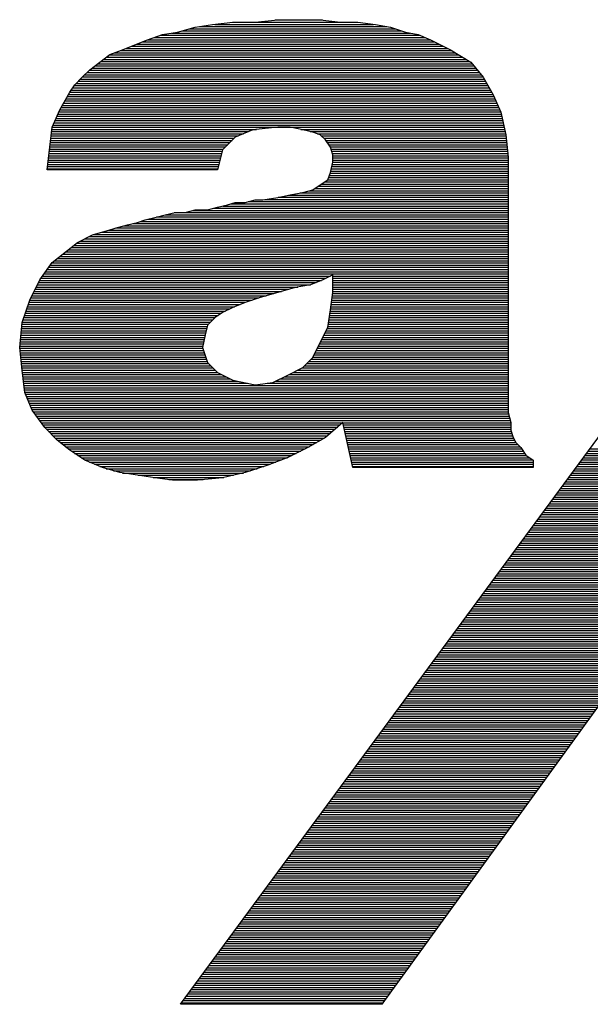
# Model space of a CAD drawing. Extents: x 291 to 1462, y 223 to 992.
# Drawn here: x 1247 to 1251, y 338 to 346 of the extents above; entities that cross this region are included whole.
import ezdxf

# ---------------------------------------------------------------- set-up
doc = ezdxf.new("R2010")
doc.units = 0
doc.header["$MEASUREMENT"] = 0
doc.layers.get('0').update_dxf_attribs({"linetype": 'CONTINUOUS'})

# ---------------------------------------------------------------- blocks, each defined once
blk = doc.blocks.new('LOGO1')
for p, q in [((-34.434, 21.931), (-33.52, 22.044)), ((-33.524, 22.043), (-27.802, 22.043)), ((-33.52, 22.044), (-32.49, 22.044)), ((-32.49, 22.044), (-31.464, 22.156)), ((-31.583, 22.143), (-29.413, 22.143)), ((-31.464, 22.156), (-30.433, 22.156)), ((-30.433, 22.156), (-29.52, 22.156)), ((-29.52, 22.156), (-28.602, 22.044)), ((-28.602, 22.044), (-27.805, 22.044)), ((-27.805, 22.044), (-27.004, 21.931)), ((-36.036, 21.585), (-35.235, 21.814)), ((-35.832, 21.643), (-25.806, 21.643)), ((-35.483, 21.743), (-26.104, 21.743)), ((-35.235, 21.814), (-34.434, 21.931)), ((-35.036, 21.843), (-26.486, 21.843)), ((-34.336, 21.943), (-27.09, 21.943)), ((-27.004, 21.931), (-26.316, 21.814)), ((-26.316, 21.814), (-25.632, 21.585)), ((-37.98, 21.013), (-37.408, 21.243)), ((-37.656, 21.143), (-24.29, 21.143)), ((-37.408, 21.243), (-36.724, 21.472)), ((-37.407, 21.243), (-24.49, 21.243)), ((-37.109, 21.343), (-24.739, 21.343)), ((-36.811, 21.443), (-24.988, 21.443)), ((-36.724, 21.472), (-36.036, 21.585)), ((-36.29, 21.543), (-25.421, 21.543)), ((-25.632, 21.585), (-25.06, 21.472)), ((-25.06, 21.472), (-24.489, 21.243)), ((-24.489, 21.243), (-23.571, 20.784)), ((-39.123, 20.559), (-38.551, 20.784)), ((-38.654, 20.743), (-23.506, 20.743)), ((-38.551, 20.784), (-37.98, 21.013)), ((-38.403, 20.843), (-23.69, 20.843)), ((-38.154, 20.943), (-23.89, 20.943)), ((-37.905, 21.043), (-24.09, 21.043)), ((-23.571, 20.784), (-22.657, 20.212)), ((-39.582, 20.212), (-39.123, 20.559)), ((-39.408, 20.343), (-22.867, 20.343)), ((-39.276, 20.443), (-23.026, 20.443)), ((-39.143, 20.543), (-23.186, 20.543)), ((-38.908, 20.643), (-23.346, 20.643)), ((-40.383, 19.528), (-40.036, 19.87)), ((-40.064, 19.843), (-22.349, 19.843)), ((-40.036, 19.87), (-39.582, 20.212)), ((-39.939, 19.943), (-22.432, 19.943)), ((-39.806, 20.043), (-22.516, 20.043)), ((-39.673, 20.143), (-22.599, 20.143)), ((-39.541, 20.243), (-22.707, 20.243)), ((-22.657, 20.212), (-22.086, 19.528)), ((-40.725, 19.186), (-40.383, 19.528)), ((-40.468, 19.443), (-22.037, 19.443)), ((-40.367, 19.543), (-22.098, 19.543)), ((-40.266, 19.643), (-22.182, 19.643)), ((-40.165, 19.743), (-22.265, 19.743)), ((-22.086, 19.528), (-21.627, 18.727)), ((-40.954, 18.844), (-40.725, 19.186)), ((-40.888, 18.943), (-21.75, 18.943)), ((-40.821, 19.043), (-21.808, 19.043)), ((-40.754, 19.143), (-21.865, 19.143)), ((-40.668, 19.243), (-21.922, 19.243)), ((-40.568, 19.343), (-21.98, 19.343)), ((-41.409, 18.043), (-40.954, 18.844)), ((-41.125, 18.543), (-21.548, 18.543)), ((-41.068, 18.643), (-21.591, 18.643)), ((-41.011, 18.743), (-21.636, 18.743)), ((-40.955, 18.843), (-21.693, 18.843)), ((-21.627, 18.727), (-21.285, 17.926)), ((-41.755, 17.242), (-41.409, 18.043)), ((-41.409, 18.043), (-21.335, 18.043)), ((-41.352, 18.143), (-21.377, 18.143)), ((-41.295, 18.243), (-21.42, 18.243)), ((-41.238, 18.343), (-21.463, 18.343)), ((-41.182, 18.443), (-21.505, 18.443)), ((-41.582, 17.643), (-21.221, 17.643)), ((-41.538, 17.743), (-21.244, 17.743)), ((-41.495, 17.843), (-21.266, 17.843)), ((-41.452, 17.943), (-21.292, 17.943)), ((-21.285, 17.926), (-21.055, 16.9)), ((-41.868, 16.329), (-41.755, 17.242)), ((-41.767, 17.143), (-32.431, 17.143)), ((-41.755, 17.243), (-21.132, 17.243)), ((-41.711, 17.343), (-21.154, 17.343)), ((-41.668, 17.443), (-21.177, 17.443)), ((-41.625, 17.543), (-21.199, 17.543)), ((-32.607, 17.125), (-33.408, 16.783)), ((-31.464, 17.242), (-32.607, 17.125)), ((-30.892, 17.242), (-31.464, 17.242)), ((-30.321, 17.125), (-30.892, 17.242)), ((-30.408, 17.143), (-21.109, 17.143)), ((-29.862, 17.013), (-30.321, 17.125)), ((-41.817, 16.743), (-33.448, 16.743)), ((-41.804, 16.843), (-33.267, 16.843)), ((-41.792, 16.943), (-33.033, 16.943)), ((-41.78, 17.043), (-32.799, 17.043)), ((-33.408, 16.783), (-33.979, 16.212)), ((-29.986, 17.043), (-21.087, 17.043)), ((-29.52, 16.9), (-29.862, 17.013)), ((-29.65, 16.943), (-21.065, 16.943)), ((-29.29, 16.671), (-29.52, 16.9)), ((-29.463, 16.843), (-21.049, 16.843)), ((-29.363, 16.743), (-21.038, 16.743)), ((-29.061, 16.329), (-29.29, 16.671)), ((-21.055, 16.9), (-20.943, 15.87)), ((-41.98, 15.298), (-41.868, 16.329)), ((-41.877, 16.243), (-33.948, 16.243)), ((-41.866, 16.343), (-33.848, 16.343)), ((-41.854, 16.443), (-33.748, 16.443)), ((-41.841, 16.543), (-33.648, 16.543)), ((-41.829, 16.643), (-33.548, 16.643)), ((-33.979, 16.212), (-34.209, 15.298)), ((-29.272, 16.643), (-21.027, 16.643)), ((-29.205, 16.543), (-21.016, 16.543)), ((-29.137, 16.443), (-21.005, 16.443)), ((-29.07, 16.343), (-20.994, 16.343)), ((-28.948, 15.982), (-29.061, 16.329)), ((-29.033, 16.243), (-20.983, 16.243)), ((-41.921, 15.843), (-34.072, 15.843)), ((-41.91, 15.943), (-34.047, 15.943)), ((-41.899, 16.043), (-34.021, 16.043)), ((-41.888, 16.143), (-33.996, 16.143)), ((-29, 16.143), (-20.972, 16.143)), ((-28.968, 16.043), (-20.962, 16.043)), ((-28.948, 15.64), (-28.948, 15.982)), ((-28.948, 15.943), (-20.951, 15.943)), ((-28.948, 15.843), (-20.943, 15.843)), ((-20.943, 15.87), (-20.943, 14.61)), ((-34.209, 15.298), (-41.98, 15.298)), ((-41.975, 15.343), (-34.197, 15.343)), ((-41.964, 15.443), (-34.172, 15.443)), ((-41.953, 15.543), (-34.147, 15.543)), ((-41.942, 15.643), (-34.122, 15.643)), ((-41.932, 15.743), (-34.097, 15.743)), ((-29.061, 15.181), (-28.948, 15.64)), ((-29.021, 15.343), (-20.943, 15.343)), ((-28.996, 15.443), (-20.943, 15.443)), ((-28.972, 15.543), (-20.943, 15.543)), ((-28.948, 15.743), (-20.943, 15.743)), ((-28.948, 15.643), (-20.943, 15.643)), ((-29.173, 14.839), (-29.061, 15.181)), ((-29.139, 14.943), (-20.943, 14.943)), ((-29.106, 15.043), (-20.943, 15.043)), ((-29.073, 15.143), (-20.943, 15.143)), ((-29.045, 15.243), (-20.943, 15.243)), ((-29.862, 14.385), (-29.52, 14.61)), ((-29.773, 14.443), (-20.943, 14.443)), ((-29.621, 14.543), (-20.943, 14.543)), ((-29.52, 14.61), (-29.173, 14.839)), ((-29.469, 14.643), (-20.943, 14.643)), ((-29.318, 14.743), (-20.943, 14.743)), ((-29.172, 14.843), (-20.943, 14.843)), ((-20.943, 14.61), (-20.943, 4.777)), ((-32.148, 13.926), (-31.464, 14.038)), ((-31.464, 14.038), (-30.892, 14.155)), ((-31.439, 14.043), (-20.943, 14.043)), ((-30.951, 14.143), (-20.943, 14.143)), ((-30.892, 14.155), (-30.321, 14.268)), ((-30.445, 14.243), (-20.943, 14.243)), ((-30.321, 14.268), (-29.862, 14.385)), ((-30.025, 14.343), (-20.943, 14.343)), ((-34.663, 13.467), (-34.209, 13.584)), ((-34.366, 13.543), (-20.943, 13.543)), ((-34.209, 13.584), (-33.75, 13.696)), ((-33.966, 13.643), (-20.943, 13.643)), ((-33.75, 13.696), (-33.408, 13.809)), ((-33.607, 13.743), (-20.943, 13.743)), ((-33.408, 13.809), (-32.949, 13.809)), ((-32.949, 13.809), (-32.49, 13.926)), ((-32.813, 13.843), (-20.943, 13.843)), ((-32.49, 13.926), (-32.148, 13.926)), ((-32.041, 13.943), (-20.943, 13.943)), ((-37.521, 13.012), (-37.066, 13.125)), ((-37.066, 13.125), (-36.607, 13.237)), ((-36.991, 13.143), (-20.943, 13.143)), ((-36.607, 13.237), (-36.148, 13.354)), ((-36.584, 13.243), (-20.943, 13.243)), ((-36.191, 13.343), (-20.943, 13.343)), ((-36.148, 13.354), (-35.694, 13.354)), ((-35.694, 13.354), (-35.235, 13.467)), ((-35.331, 13.443), (-20.943, 13.443)), ((-35.235, 13.467), (-34.663, 13.467)), ((-39.123, 12.553), (-38.781, 12.666)), ((-38.849, 12.643), (-20.943, 12.643)), ((-38.781, 12.666), (-38.322, 12.783)), ((-38.477, 12.743), (-20.943, 12.743)), ((-38.322, 12.783), (-37.867, 12.895)), ((-38.077, 12.843), (-20.943, 12.843)), ((-37.867, 12.895), (-37.521, 13.012)), ((-37.725, 12.943), (-20.943, 12.943)), ((-37.396, 13.043), (-20.943, 13.043)), ((-40.608, 11.982), (-39.924, 12.324)), ((-40.085, 12.243), (-20.943, 12.243)), ((-39.924, 12.324), (-39.123, 12.553)), ((-39.856, 12.343), (-20.943, 12.343)), ((-39.507, 12.443), (-20.943, 12.443)), ((-39.158, 12.543), (-20.943, 12.543)), ((-41.184, 11.523), (-40.608, 11.982)), ((-40.907, 11.743), (-20.943, 11.743)), ((-40.781, 11.843), (-20.943, 11.843)), ((-40.656, 11.943), (-20.943, 11.943)), ((-40.485, 12.043), (-20.943, 12.043)), ((-40.285, 12.143), (-20.943, 12.143)), ((-35.897, -22.829), (-10.36, 11.877)), ((-41.755, 11.068), (-41.184, 11.523)), ((-41.409, 11.343), (-20.943, 11.343)), ((-41.284, 11.443), (-20.943, 11.443)), ((-41.158, 11.543), (-20.943, 11.543)), ((-41.032, 11.643), (-20.943, 11.643)), ((-42.327, 10.267), (-41.755, 11.068)), ((-41.916, 10.843), (-20.943, 10.843)), ((-41.844, 10.943), (-20.943, 10.943)), ((-41.773, 11.043), (-20.943, 11.043)), ((-41.661, 11.143), (-20.943, 11.143)), ((-41.535, 11.243), (-20.943, 11.243)), ((-42.201, 10.443), (-29.054, 10.443)), ((-42.13, 10.543), (-20.943, 10.543)), ((-42.058, 10.643), (-20.943, 10.643)), ((-41.987, 10.743), (-20.943, 10.743)), ((-28.948, 10.497), (-29.403, 10.267)), ((-28.948, 9.696), (-28.948, 10.497)), ((-28.948, 10.443), (-20.943, 10.443)), ((-42.781, 9.349), (-42.327, 10.267)), ((-42.487, 9.943), (-30.553, 9.943)), ((-42.438, 10.043), (-29.961, 10.043)), ((-42.388, 10.143), (-29.712, 10.143)), ((-42.339, 10.243), (-29.463, 10.243)), ((-42.272, 10.343), (-29.252, 10.343)), ((-30.663, 9.925), (-31.464, 9.696)), ((-29.974, 10.038), (-30.663, 9.925)), ((-29.403, 10.267), (-29.974, 10.038)), ((-28.948, 10.343), (-20.943, 10.343)), ((-28.948, 10.243), (-20.943, 10.243)), ((-28.948, 10.143), (-20.943, 10.143)), ((-28.948, 10.043), (-20.943, 10.043)), ((-28.948, 9.943), (-20.943, 9.943)), ((-42.685, 9.543), (-31.996, 9.543)), ((-42.636, 9.643), (-31.647, 9.643)), ((-42.586, 9.743), (-31.298, 9.743)), ((-42.537, 9.843), (-30.949, 9.843)), ((-32.265, 9.466), (-32.949, 9.237)), ((-31.464, 9.696), (-32.265, 9.466)), ((-29.061, 8.895), (-28.948, 9.696)), ((-28.97, 9.543), (-20.943, 9.543)), ((-28.956, 9.643), (-20.943, 9.643)), ((-28.948, 9.843), (-20.943, 9.843)), ((-28.948, 9.743), (-20.943, 9.743)), ((-43.128, 8.323), (-42.781, 9.349)), ((-42.884, 9.043), (-33.431, 9.043)), ((-42.851, 9.143), (-33.182, 9.143)), ((-42.817, 9.243), (-32.929, 9.243)), ((-42.783, 9.343), (-32.631, 9.343)), ((-42.735, 9.443), (-32.333, 9.443)), ((-33.52, 9.007), (-33.979, 8.778)), ((-32.949, 9.237), (-33.52, 9.007)), ((-29.04, 9.043), (-20.943, 9.043)), ((-29.026, 9.143), (-20.943, 9.143)), ((-29.012, 9.243), (-20.943, 9.243)), ((-28.998, 9.343), (-20.943, 9.343)), ((-28.984, 9.443), (-20.943, 9.443)), ((-43.02, 8.643), (-34.184, 8.643)), ((-42.986, 8.743), (-34.032, 8.743)), ((-42.952, 8.843), (-33.848, 8.843)), ((-42.918, 8.943), (-33.648, 8.943)), ((-34.321, 8.553), (-34.663, 8.206)), ((-33.979, 8.778), (-34.321, 8.553)), ((-29.173, 8.094), (-29.061, 8.895)), ((-29.096, 8.643), (-20.943, 8.643)), ((-29.082, 8.743), (-20.943, 8.743)), ((-29.068, 8.843), (-20.943, 8.843)), ((-29.054, 8.943), (-20.943, 8.943)), ((-43.24, 7.18), (-43.128, 8.323)), ((-43.145, 8.143), (-34.679, 8.143)), ((-43.136, 8.243), (-34.627, 8.243)), ((-43.121, 8.343), (-34.528, 8.343)), ((-43.087, 8.443), (-34.429, 8.443)), ((-43.053, 8.543), (-34.331, 8.543)), ((-34.663, 8.206), (-34.78, 7.752)), ((-29.166, 8.143), (-20.943, 8.143)), ((-29.152, 8.243), (-20.943, 8.243)), ((-29.138, 8.343), (-20.943, 8.343)), ((-29.124, 8.443), (-20.943, 8.443)), ((-29.11, 8.543), (-20.943, 8.543)), ((-43.185, 7.743), (-34.782, 7.743)), ((-43.175, 7.843), (-34.757, 7.843)), ((-43.165, 7.943), (-34.731, 7.943)), ((-43.155, 8.043), (-34.705, 8.043)), ((-34.78, 7.752), (-34.893, 7.18)), ((-29.52, 7.41), (-29.173, 8.094)), ((-29.351, 7.743), (-20.943, 7.743)), ((-29.3, 7.843), (-20.943, 7.843)), ((-29.249, 7.943), (-20.943, 7.943)), ((-29.199, 8.043), (-20.943, 8.043)), ((-43.234, 7.243), (-34.88, 7.243)), ((-43.224, 7.343), (-34.861, 7.343)), ((-43.214, 7.443), (-34.841, 7.443)), ((-43.204, 7.543), (-34.821, 7.543)), ((-43.195, 7.643), (-34.802, 7.643)), ((-29.862, 6.721), (-29.52, 7.41)), ((-29.602, 7.243), (-20.943, 7.243)), ((-29.553, 7.343), (-20.943, 7.343)), ((-29.503, 7.443), (-20.943, 7.443)), ((-29.452, 7.543), (-20.943, 7.543)), ((-29.401, 7.643), (-20.943, 7.643)), ((-43.128, 6.15), (-43.24, 7.18)), ((-43.236, 7.143), (-34.88, 7.143)), ((-43.225, 7.043), (-34.847, 7.043)), ((-43.214, 6.943), (-34.814, 6.943)), ((-43.203, 6.843), (-34.78, 6.843)), ((-34.893, 7.18), (-34.663, 6.492)), ((-29.801, 6.843), (-20.943, 6.843)), ((-29.751, 6.943), (-20.943, 6.943)), ((-29.702, 7.043), (-20.943, 7.043)), ((-29.652, 7.143), (-20.943, 7.143)), ((-43.192, 6.743), (-34.747, 6.743)), ((-43.182, 6.643), (-34.714, 6.643)), ((-43.171, 6.543), (-34.68, 6.543)), ((-43.16, 6.443), (-34.615, 6.443)), ((-43.149, 6.343), (-34.515, 6.343)), ((-34.663, 6.492), (-34.209, 6.037)), ((-30.321, 6.262), (-29.862, 6.721)), ((-30.24, 6.343), (-20.943, 6.343)), ((-30.14, 6.443), (-20.943, 6.443)), ((-30.04, 6.543), (-20.943, 6.543)), ((-29.94, 6.643), (-20.943, 6.643)), ((-29.851, 6.743), (-20.943, 6.743)), ((-43.138, 6.243), (-34.415, 6.243)), ((-43.011, 5.119), (-43.128, 6.15)), ((-43.127, 6.143), (-34.315, 6.143)), ((-43.116, 6.043), (-34.215, 6.043)), ((-43.104, 5.943), (-34.022, 5.943)), ((-34.209, 6.037), (-33.52, 5.691)), ((-31.693, 5.578), (-31.005, 5.92)), ((-31.005, 5.92), (-30.321, 6.262)), ((-30.959, 5.943), (-20.943, 5.943)), ((-30.759, 6.043), (-20.943, 6.043)), ((-30.559, 6.143), (-20.943, 6.143)), ((-30.359, 6.243), (-20.943, 6.243)), ((-43.093, 5.843), (-33.823, 5.843)), ((-43.081, 5.743), (-33.624, 5.743)), ((-43.07, 5.643), (-33.302, 5.643)), ((-43.059, 5.543), (-32.844, 5.543)), ((-43.047, 5.443), (-20.943, 5.443)), ((-33.52, 5.691), (-32.49, 5.466)), ((-32.49, 5.466), (-31.693, 5.578)), ((-31.941, 5.543), (-20.943, 5.543)), ((-31.562, 5.643), (-20.943, 5.643)), ((-31.361, 5.743), (-20.943, 5.743)), ((-31.16, 5.843), (-20.943, 5.843)), ((-26.695, -22.829), (-6.031, 5.703)), ((-43.036, 5.343), (-20.943, 5.343)), ((-43.025, 5.243), (-20.943, 5.243)), ((-43.013, 5.143), (-20.943, 5.143)), ((-42.669, 4.318), (-43.011, 5.119)), ((-42.978, 5.043), (-20.943, 5.043)), ((-42.936, 4.943), (-20.943, 4.943)), ((-42.893, 4.843), (-20.943, 4.843)), ((-42.85, 4.743), (-20.943, 4.743)), ((-42.807, 4.643), (-20.943, 4.643)), ((-42.765, 4.543), (-20.943, 4.543)), ((-20.943, 4.777), (-20.943, 4.206)), ((-42.722, 4.443), (-20.943, 4.443)), ((-42.679, 4.343), (-20.943, 4.343)), ((-42.097, 3.522), (-42.669, 4.318)), ((-42.615, 4.243), (-20.943, 4.243)), ((-42.543, 4.143), (-20.927, 4.143)), ((-20.943, 4.206), (-20.83, 3.747)), ((-42.471, 4.043), (-20.903, 4.043)), ((-42.4, 3.943), (-20.878, 3.943)), ((-42.328, 3.843), (-20.854, 3.843)), ((-42.256, 3.743), (-28.493, 3.743)), ((-42.184, 3.643), (-28.61, 3.643)), ((-28.489, 3.747), (-29.29, 3.063)), ((-28.03, 1.69), (-28.489, 3.747)), ((-28.488, 3.743), (-20.83, 3.743)), ((-28.466, 3.643), (-20.83, 3.643)), ((-20.83, 3.747), (-20.83, 3.405)), ((-42.113, 3.543), (-28.727, 3.543)), ((-41.526, 2.95), (-42.097, 3.522)), ((-42.019, 3.443), (-28.845, 3.443)), ((-41.919, 3.343), (-28.962, 3.343)), ((-41.819, 3.243), (-29.079, 3.243)), ((-28.444, 3.543), (-20.83, 3.543)), ((-28.421, 3.443), (-20.83, 3.443)), ((-28.399, 3.343), (-20.809, 3.343)), ((-28.377, 3.243), (-20.775, 3.243)), ((-20.83, 3.405), (-20.713, 3.063)), ((-41.719, 3.143), (-29.196, 3.143)), ((-41.619, 3.043), (-29.324, 3.043)), ((-40.954, 2.491), (-41.526, 2.95)), ((-41.517, 2.943), (-29.499, 2.943)), ((-41.392, 2.843), (-29.673, 2.843)), ((-41.268, 2.743), (-29.848, 2.743)), ((-29.29, 3.063), (-30.091, 2.604)), ((-28.354, 3.143), (-20.741, 3.143)), ((-28.332, 3.043), (-20.704, 3.043)), ((-28.31, 2.943), (-20.655, 2.943)), ((-28.287, 2.843), (-20.606, 2.843)), ((-28.265, 2.743), (-20.511, 2.743)), ((-20.713, 3.063), (-20.601, 2.833)), ((-20.601, 2.833), (-20.371, 2.604)), ((-41.143, 2.643), (-30.022, 2.643)), ((-41.019, 2.543), (-30.213, 2.543)), ((-40.266, 2.032), (-40.954, 2.491)), ((-40.882, 2.443), (-30.414, 2.443)), ((-40.732, 2.343), (-30.615, 2.343)), ((-30.091, 2.604), (-31.005, 2.149)), ((-28.243, 2.643), (-20.411, 2.643)), ((-28.221, 2.543), (-20.331, 2.543)), ((-28.198, 2.443), (-20.263, 2.443)), ((-28.176, 2.343), (-20.196, 2.343)), ((-20.371, 2.604), (-20.142, 2.262)), ((-20.142, 2.262), (-19.8, 2.032)), ((-17.375, 2.343), (-8.464, 2.343)), ((-17.302, 2.443), (-8.391, 2.443)), ((-17.228, 2.543), (-8.319, 2.543)), ((-40.582, 2.243), (-30.816, 2.243)), ((-40.432, 2.143), (-31.021, 2.143)), ((-40.282, 2.043), (-31.284, 2.043)), ((-39.465, 1.69), (-40.266, 2.032)), ((-40.057, 1.943), (-31.548, 1.943)), ((-39.823, 1.843), (-31.811, 1.843)), ((-31.918, 1.803), (-32.949, 1.461)), ((-31.005, 2.149), (-31.918, 1.803)), ((-28.154, 2.243), (-20.114, 2.243)), ((-28.131, 2.143), (-19.965, 2.143)), ((-28.109, 2.043), (-19.816, 2.043)), ((-28.087, 1.943), (-19.8, 1.943)), ((-28.064, 1.843), (-19.8, 1.843)), ((-19.8, 2.032), (-19.8, 1.69)), ((-17.743, 1.843), (-8.826, 1.843)), ((-17.67, 1.943), (-8.753, 1.943)), ((-17.596, 2.043), (-8.681, 2.043)), ((-17.522, 2.143), (-8.609, 2.143)), ((-17.449, 2.243), (-8.536, 2.243)), ((-39.589, 1.743), (-32.097, 1.743)), ((-38.668, 1.461), (-39.465, 1.69)), ((-39.301, 1.643), (-32.399, 1.643)), ((-38.954, 1.543), (-32.7, 1.543)), ((-37.867, 1.348), (-38.668, 1.461)), ((-38.543, 1.443), (-33.027, 1.443)), ((-32.949, 1.461), (-33.979, 1.231)), ((-28.042, 1.743), (-19.8, 1.743)), ((-19.8, 1.69), (-28.03, 1.69)), ((-18.037, 1.443), (-9.116, 1.443)), ((-17.964, 1.543), (-9.043, 1.543)), ((-17.89, 1.643), (-8.971, 1.643)), ((-17.817, 1.743), (-8.898, 1.743)), ((-37.066, 1.231), (-37.867, 1.348)), ((-37.833, 1.343), (-33.476, 1.343)), ((-37.148, 1.243), (-33.925, 1.243)), ((-36.265, 1.119), (-37.066, 1.231)), ((-36.44, 1.143), (-34.873, 1.143)), ((-35.122, 1.119), (-36.265, 1.119)), ((-33.979, 1.231), (-35.122, 1.119)), ((-18.405, 0.943), (-9.478, 0.943)), ((-18.332, 1.043), (-9.405, 1.043)), ((-18.258, 1.143), (-9.333, 1.143)), ((-18.185, 1.243), (-9.26, 1.243)), ((-18.111, 1.343), (-9.188, 1.343)), ((-18.7, 0.543), (-9.767, 0.543)), ((-18.626, 0.643), (-9.695, 0.643)), ((-18.553, 0.743), (-9.623, 0.743)), ((-18.479, 0.843), (-9.55, 0.843)), ((-19.068, 0.043), (-10.13, 0.043)), ((-18.994, 0.143), (-10.057, 0.143)), ((-18.92, 0.243), (-9.985, 0.243)), ((-18.847, 0.343), (-9.912, 0.343)), ((-18.773, 0.443), (-9.84, 0.443)), ((-19.362, -0.357), (-10.419, -0.357)), ((-19.288, -0.257), (-10.347, -0.257)), ((-19.215, -0.157), (-10.274, -0.157)), ((-19.141, -0.057), (-10.202, -0.057)), ((-19.73, -0.857), (-10.781, -0.857)), ((-19.656, -0.757), (-10.709, -0.757)), ((-19.583, -0.657), (-10.637, -0.657)), ((-19.509, -0.557), (-10.564, -0.557)), ((-19.435, -0.457), (-10.492, -0.457)), ((-20.024, -1.257), (-11.071, -1.257)), ((-19.951, -1.157), (-10.999, -1.157)), ((-19.877, -1.057), (-10.926, -1.057)), ((-19.803, -0.957), (-10.854, -0.957)), ((-20.392, -1.757), (-11.433, -1.757)), ((-20.318, -1.657), (-11.361, -1.657)), ((-20.245, -1.557), (-11.288, -1.557)), ((-20.171, -1.457), (-11.216, -1.457)), ((-20.098, -1.357), (-11.144, -1.357)), ((-20.686, -2.157), (-11.723, -2.157)), ((-20.613, -2.057), (-11.651, -2.057)), ((-20.539, -1.957), (-11.578, -1.957)), ((-20.466, -1.857), (-11.506, -1.857)), ((-21.054, -2.657), (-12.085, -2.657)), ((-20.981, -2.557), (-12.013, -2.557)), ((-20.907, -2.457), (-11.94, -2.457)), ((-20.834, -2.357), (-11.868, -2.357)), ((-20.76, -2.257), (-11.795, -2.257)), ((-21.349, -3.057), (-12.375, -3.057)), ((-21.275, -2.957), (-12.302, -2.957)), ((-21.201, -2.857), (-12.23, -2.857)), ((-21.128, -2.757), (-12.158, -2.757)), ((-21.716, -3.557), (-12.737, -3.557)), ((-21.643, -3.457), (-12.665, -3.457)), ((-21.569, -3.357), (-12.592, -3.357)), ((-21.496, -3.257), (-12.52, -3.257)), ((-21.422, -3.157), (-12.447, -3.157)), ((-22.011, -3.957), (-13.027, -3.957)), ((-21.937, -3.857), (-12.954, -3.857)), ((-21.864, -3.757), (-12.882, -3.757)), ((-21.79, -3.657), (-12.809, -3.657)), ((-22.379, -4.457), (-13.389, -4.457)), ((-22.305, -4.357), (-13.316, -4.357)), ((-22.232, -4.257), (-13.244, -4.257)), ((-22.158, -4.157), (-13.171, -4.157)), ((-22.084, -4.057), (-13.099, -4.057)), ((-22.673, -4.857), (-13.678, -4.857)), ((-22.599, -4.757), (-13.606, -4.757)), ((-22.526, -4.657), (-13.534, -4.657)), ((-22.452, -4.557), (-13.461, -4.557)), ((-23.041, -5.357), (-14.041, -5.357)), ((-22.967, -5.257), (-13.968, -5.257)), ((-22.894, -5.157), (-13.896, -5.157)), ((-22.82, -5.057), (-13.823, -5.057)), ((-22.747, -4.957), (-13.751, -4.957)), ((-23.335, -5.757), (-14.33, -5.757)), ((-23.262, -5.657), (-14.258, -5.657)), ((-23.188, -5.557), (-14.185, -5.557)), ((-23.115, -5.457), (-14.113, -5.457)), ((-23.703, -6.257), (-14.692, -6.257)), ((-23.63, -6.157), (-14.62, -6.157)), ((-23.556, -6.057), (-14.548, -6.057)), ((-23.482, -5.957), (-14.475, -5.957)), ((-23.409, -5.857), (-14.403, -5.857)), ((-23.997, -6.657), (-14.982, -6.657)), ((-23.924, -6.557), (-14.91, -6.557)), ((-23.85, -6.457), (-14.837, -6.457)), ((-23.777, -6.357), (-14.765, -6.357)), ((-24.365, -7.157), (-15.344, -7.157)), ((-24.292, -7.057), (-15.272, -7.057)), ((-24.218, -6.957), (-15.199, -6.957)), ((-24.145, -6.857), (-15.127, -6.857)), ((-24.071, -6.757), (-15.055, -6.757)), ((-24.66, -7.557), (-15.634, -7.557)), ((-24.586, -7.457), (-15.562, -7.457)), ((-24.513, -7.357), (-15.489, -7.357)), ((-24.439, -7.257), (-15.417, -7.257)), ((-25.028, -8.057), (-15.996, -8.057)), ((-24.954, -7.957), (-15.924, -7.957)), ((-24.88, -7.857), (-15.851, -7.857)), ((-24.807, -7.757), (-15.779, -7.757)), ((-24.733, -7.657), (-15.706, -7.657)), ((-25.322, -8.457), (-16.286, -8.457)), ((-25.248, -8.357), (-16.213, -8.357)), ((-25.175, -8.257), (-16.141, -8.257)), ((-25.101, -8.157), (-16.069, -8.157)), ((-25.69, -8.957), (-16.648, -8.957)), ((-25.616, -8.857), (-16.576, -8.857)), ((-25.543, -8.757), (-16.503, -8.757)), ((-25.469, -8.657), (-16.431, -8.657)), ((-25.396, -8.557), (-16.358, -8.557)), ((-25.984, -9.357), (-16.938, -9.357)), ((-25.911, -9.257), (-16.865, -9.257)), ((-25.837, -9.157), (-16.793, -9.157)), ((-25.763, -9.057), (-16.72, -9.057)), ((-26.352, -9.857), (-17.3, -9.857)), ((-26.278, -9.757), (-17.227, -9.757)), ((-26.205, -9.657), (-17.155, -9.657)), ((-26.131, -9.557), (-17.083, -9.557)), ((-26.058, -9.457), (-17.01, -9.457)), ((-26.646, -10.257), (-17.59, -10.257)), ((-26.573, -10.157), (-17.517, -10.157)), ((-26.499, -10.057), (-17.445, -10.057)), ((-26.426, -9.957), (-17.372, -9.957)), ((-27.014, -10.757), (-17.952, -10.757)), ((-26.941, -10.657), (-17.879, -10.657)), ((-26.867, -10.557), (-17.807, -10.557)), ((-26.794, -10.457), (-17.734, -10.457)), ((-26.72, -10.357), (-17.662, -10.357)), ((-27.309, -11.157), (-18.241, -11.157)), ((-27.235, -11.057), (-18.169, -11.057)), ((-27.161, -10.957), (-18.097, -10.957)), ((-27.088, -10.857), (-18.024, -10.857)), ((-27.677, -11.657), (-18.604, -11.657)), ((-27.603, -11.557), (-18.531, -11.557)), ((-27.529, -11.457), (-18.459, -11.457)), ((-27.456, -11.357), (-18.386, -11.357)), ((-27.382, -11.257), (-18.314, -11.257)), ((-27.971, -12.057), (-18.893, -12.057)), ((-27.897, -11.957), (-18.821, -11.957)), ((-27.824, -11.857), (-18.748, -11.857)), ((-27.75, -11.757), (-18.676, -11.757)), ((-28.339, -12.557), (-19.255, -12.557)), ((-28.265, -12.457), (-19.183, -12.457)), ((-28.192, -12.357), (-19.111, -12.357)), ((-28.118, -12.257), (-19.038, -12.257)), ((-28.044, -12.157), (-18.966, -12.157)), ((-28.633, -12.957), (-19.545, -12.957)), ((-28.559, -12.857), (-19.473, -12.857)), ((-28.486, -12.757), (-19.4, -12.757)), ((-28.412, -12.657), (-19.328, -12.657)), ((-29.001, -13.457), (-19.907, -13.457)), ((-28.927, -13.357), (-19.835, -13.357)), ((-28.854, -13.257), (-19.762, -13.257)), ((-28.78, -13.157), (-19.69, -13.157)), ((-28.707, -13.057), (-19.618, -13.057)), ((-29.295, -13.857), (-20.197, -13.857)), ((-29.222, -13.757), (-20.124, -13.757)), ((-29.148, -13.657), (-20.052, -13.657)), ((-29.075, -13.557), (-19.98, -13.557)), ((-29.663, -14.357), (-20.559, -14.357)), ((-29.59, -14.257), (-20.487, -14.257)), ((-29.516, -14.157), (-20.414, -14.157)), ((-29.442, -14.057), (-20.342, -14.057)), ((-29.369, -13.957), (-20.269, -13.957)), ((-29.957, -14.757), (-20.849, -14.757)), ((-29.884, -14.657), (-20.776, -14.657)), ((-29.81, -14.557), (-20.704, -14.557)), ((-29.737, -14.457), (-20.631, -14.457)), ((-30.325, -15.257), (-21.211, -15.257)), ((-30.252, -15.157), (-21.138, -15.157)), ((-30.178, -15.057), (-21.066, -15.057)), ((-30.105, -14.957), (-20.994, -14.957)), ((-30.031, -14.857), (-20.921, -14.857)), ((-30.62, -15.657), (-21.501, -15.657)), ((-30.546, -15.557), (-21.428, -15.557)), ((-30.473, -15.457), (-21.356, -15.457)), ((-30.399, -15.357), (-21.283, -15.357)), ((-30.988, -16.157), (-21.863, -16.157)), ((-30.914, -16.057), (-21.79, -16.057)), ((-30.84, -15.957), (-21.718, -15.957)), ((-30.767, -15.857), (-21.645, -15.857)), ((-30.693, -15.757), (-21.573, -15.757)), ((-31.282, -16.557), (-22.152, -16.557)), ((-31.208, -16.457), (-22.08, -16.457)), ((-31.135, -16.357), (-22.008, -16.357)), ((-31.061, -16.257), (-21.935, -16.257)), ((-31.65, -17.057), (-22.515, -17.057)), ((-31.576, -16.957), (-22.442, -16.957)), ((-31.503, -16.857), (-22.37, -16.857)), ((-31.429, -16.757), (-22.297, -16.757)), ((-31.356, -16.657), (-22.225, -16.657)), ((-31.944, -17.457), (-22.804, -17.457)), ((-31.871, -17.357), (-22.732, -17.357)), ((-31.797, -17.257), (-22.659, -17.257)), ((-31.723, -17.157), (-22.587, -17.157)), ((-32.312, -17.957), (-23.166, -17.957)), ((-32.238, -17.857), (-23.094, -17.857)), ((-32.165, -17.757), (-23.022, -17.757)), ((-32.091, -17.657), (-22.949, -17.657)), ((-32.018, -17.557), (-22.877, -17.557)), ((-32.606, -18.357), (-23.456, -18.357)), ((-32.533, -18.257), (-23.384, -18.257)), ((-32.459, -18.157), (-23.311, -18.157)), ((-32.386, -18.057), (-23.239, -18.057)), ((-32.974, -18.857), (-23.818, -18.857)), ((-32.901, -18.757), (-23.746, -18.757)), ((-32.827, -18.657), (-23.673, -18.657)), ((-32.754, -18.557), (-23.601, -18.557)), ((-32.68, -18.457), (-23.529, -18.457)), ((-33.269, -19.257), (-24.108, -19.257)), ((-33.195, -19.157), (-24.036, -19.157)), ((-33.121, -19.057), (-23.963, -19.057)), ((-33.048, -18.957), (-23.891, -18.957)), ((-33.637, -19.757), (-24.47, -19.757)), ((-33.563, -19.657), (-24.398, -19.657)), ((-33.489, -19.557), (-24.325, -19.557)), ((-33.416, -19.457), (-24.253, -19.457)), ((-33.342, -19.357), (-24.18, -19.357)), ((-33.931, -20.157), (-24.76, -20.157)), ((-33.857, -20.057), (-24.687, -20.057)), ((-33.784, -19.957), (-24.615, -19.957)), ((-33.71, -19.857), (-24.543, -19.857)), ((-34.299, -20.657), (-25.122, -20.657)), ((-34.225, -20.557), (-25.05, -20.557)), ((-34.152, -20.457), (-24.977, -20.457)), ((-34.078, -20.357), (-24.905, -20.357)), ((-34.004, -20.257), (-24.832, -20.257)), ((-34.593, -21.057), (-25.412, -21.057)), ((-34.519, -20.957), (-25.339, -20.957)), ((-34.446, -20.857), (-25.267, -20.857)), ((-34.372, -20.757), (-25.194, -20.757)), ((-34.961, -21.557), (-25.774, -21.557)), ((-34.887, -21.457), (-25.701, -21.457)), ((-34.814, -21.357), (-25.629, -21.357)), ((-34.74, -21.257), (-25.557, -21.257)), ((-34.667, -21.157), (-25.484, -21.157)), ((-35.255, -21.957), (-26.064, -21.957)), ((-35.182, -21.857), (-25.991, -21.857)), ((-35.108, -21.757), (-25.919, -21.757)), ((-35.035, -21.657), (-25.846, -21.657)), ((-35.623, -22.457), (-26.426, -22.457)), ((-35.55, -22.357), (-26.353, -22.357)), ((-35.476, -22.257), (-26.281, -22.257)), ((-35.402, -22.157), (-26.208, -22.157)), ((-35.329, -22.057), (-26.136, -22.057)), ((-26.695, -22.829), (-35.897, -22.829)), ((-35.844, -22.757), (-26.643, -22.757)), ((-35.77, -22.657), (-26.57, -22.657)), ((-35.697, -22.557), (-26.498, -22.557))]:
    blk.add_line(p, q)

msp = doc.modelspace()

# ---------------------------------------------------------------- block references
at = {"xscale": 0.1723221423675538, "yscale": 0.172322142367303, "zscale": 0.1723221423674181}
msp.add_blockref('LOGO1', (1254.3602, 341.8539), dxfattribs=at)

doc.saveas('drawing.dxf')
